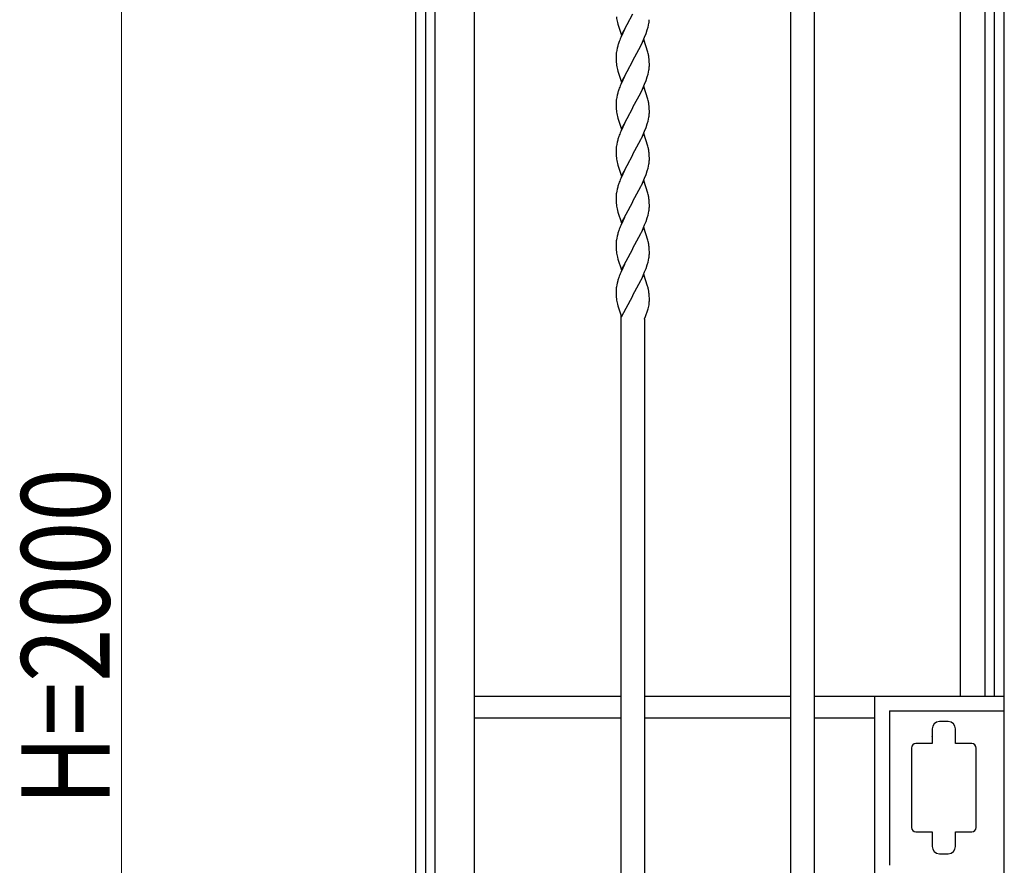
# Model space of a CAD drawing. Units: millimetres. Extents: x 0 to 8410, y 0 to 5940.
# Drawn here: x 3281 to 3950, y 2793 to 3367 of the extents above; entities that cross this region are included whole.
import ezdxf

# ---------------------------------------------------------------- set-up
doc = ezdxf.new("R2010")
doc.units = ezdxf.units.MM
doc.layers.add('YKK_A1', color=4, linetype='Continuous', lineweight=30)
doc.layers.add('YKK_D', color=6, linetype='Continuous', lineweight=13)
doc.styles.add('text-b', font='extslim2.shx', dxfattribs={"width": 0.8, "bigfont": 'extfont2.shx'})

msp = doc.modelspace()

# ---------------------------------------------------------------- linework, layer by layer
at = {"layer": 'YKK_A1', "ltscale": 0.5}
for p, q in [((3550.02, 3795.01), (3550.02, 1945)), ((3950.02, 1945), (3950.02, 3795.01)), ((3556.72, 3780.01), (3556.72, 1945)), ((3563.32, 1945), (3563.32, 3780.01)), ((3590.02, 1965), (3590.02, 3775.01)), ((3805.02, 1965), (3805.02, 3775.01)), ((3821.02, 1965), (3821.02, 3775.01)), ((3920.02, 3775.01), (3920.02, 2907.51)), ((3936.72, 3780.01), (3936.72, 2907.51)), ((3943.32, 2907.51), (3943.32, 3780.01)), ((3689.9, 3356.62), (3697.52, 3371.04)), ((3687.19, 3365.21), (3687.51, 3364.05)), ((3687.51, 3364.05), (3689.9, 3356.62)), ((3691.82, 3360.24), (3690.69, 3357.88)), ((3706.6, 3357.71), (3707.43, 3360.12)), ((3707.43, 3360.12), (3707.97, 3361.99)), ((3707.97, 3361.99), (3708.3, 3363.34)), ((3708.3, 3363.34), (3708.56, 3364.66)), ((3690.69, 3357.88), (3689.4, 3354.93)), ((3705.14, 3353.58), (3703.35, 3350.19)), ((3704.12, 3351.82), (3705.63, 3355.26)), ((3707.85, 3345), (3705.14, 3353.58)), ((3705.63, 3355.26), (3706.6, 3357.71)), ((3686.63, 3346.4), (3686.41, 3345.1)), ((3686.94, 3347.74), (3686.63, 3346.4)), ((3687.32, 3349.13), (3686.94, 3347.74)), ((3697.7, 3339.46), (3702.97, 3349.41)), ((3702.97, 3349.41), (3704.12, 3351.82)), ((3686.26, 3343.87), (3686.22, 3343.07)), ((3686.22, 3343.07), (3686.22, 3342.69)), ((3686.22, 3342.69), (3686.22, 3341.58)), ((3686.22, 3341.58), (3686.28, 3339.6)), ((3686.28, 3339.6), (3686.37, 3338.14)), ((3689.9, 3324.71), (3697.52, 3339.13)), ((3697.52, 3339.13), (3697.7, 3339.46)), ((3708.07, 3344.09), (3707.85, 3345)), ((3708.21, 3343.4), (3708.07, 3344.09)), ((3708.3, 3342.93), (3708.21, 3343.4)), ((3708.75, 3338.7), (3708.64, 3340.43)), ((3708.81, 3336.71), (3708.75, 3338.7)), ((3686.37, 3338.14), (3686.48, 3337.07)), ((3687.19, 3333.3), (3687.51, 3332.14)), ((3687.51, 3332.14), (3689.9, 3324.71)), ((3708.3, 3331.44), (3708.56, 3332.76)), ((3708.82, 3335.59), (3708.81, 3336.71)), ((3708.81, 3335.21), (3708.82, 3335.59)), ((3690.69, 3325.98), (3689.4, 3323.03)), ((3691.82, 3328.34), (3690.69, 3325.98)), ((3705.63, 3323.36), (3706.6, 3325.81)), ((3706.6, 3325.81), (3707.43, 3328.22)), ((3707.43, 3328.22), (3707.97, 3330.09)), ((3707.97, 3330.09), (3708.3, 3331.44)), ((3702.97, 3317.51), (3704.12, 3319.92)), ((3705.14, 3321.66), (3703.35, 3318.27)), ((3704.12, 3319.92), (3705.63, 3323.36)), ((3707.85, 3313.08), (3705.14, 3321.66)), ((3686.26, 3311.97), (3686.22, 3311.17)), ((3686.63, 3314.5), (3686.41, 3313.2)), ((3686.94, 3315.84), (3686.63, 3314.5)), ((3687.32, 3317.23), (3686.94, 3315.84)), ((3697.7, 3307.56), (3702.97, 3317.51)), ((3708.07, 3312.17), (3707.85, 3313.08)), ((3708.21, 3311.48), (3708.07, 3312.17)), ((3686.22, 3311.17), (3686.22, 3310.79)), ((3686.22, 3310.79), (3686.22, 3309.68)), ((3686.22, 3309.68), (3686.28, 3307.7)), ((3686.28, 3307.7), (3686.37, 3306.24)), ((3686.37, 3306.24), (3686.48, 3305.17)), ((3689.9, 3292.81), (3697.52, 3307.23)), ((3697.52, 3307.23), (3697.7, 3307.56)), ((3708.3, 3311.01), (3708.21, 3311.48)), ((3708.75, 3306.78), (3708.64, 3308.51)), ((3708.81, 3304.79), (3708.75, 3306.78)), ((3687.19, 3301.4), (3687.51, 3300.24)), ((3687.51, 3300.24), (3689.9, 3292.81)), ((3707.97, 3298.17), (3708.3, 3299.52)), ((3708.3, 3299.52), (3708.56, 3300.84)), ((3708.82, 3303.67), (3708.81, 3304.79)), ((3708.81, 3303.29), (3708.82, 3303.67)), ((3690.69, 3294.06), (3689.4, 3291.11)), ((3691.82, 3296.42), (3690.69, 3294.06)), ((3705.63, 3291.44), (3706.6, 3293.89)), ((3706.6, 3293.89), (3707.43, 3296.3)), ((3707.43, 3296.3), (3707.97, 3298.17)), ((3687.32, 3285.31), (3686.94, 3283.92)), ((3697.7, 3275.64), (3702.97, 3285.59)), ((3702.97, 3285.59), (3704.12, 3288)), ((3705.14, 3289.73), (3703.35, 3286.34)), ((3704.12, 3288), (3705.63, 3291.44)), ((3707.85, 3281.15), (3705.14, 3289.73)), ((3686.26, 3280.05), (3686.22, 3279.25)), ((3686.22, 3279.25), (3686.22, 3278.87)), ((3686.22, 3278.87), (3686.22, 3277.76)), ((3686.63, 3282.58), (3686.41, 3281.28)), ((3686.94, 3283.92), (3686.63, 3282.58)), ((3708.07, 3280.24), (3707.85, 3281.15)), ((3708.21, 3279.55), (3708.07, 3280.24)), ((3708.3, 3279.08), (3708.21, 3279.55)), ((3686.22, 3277.76), (3686.28, 3275.78)), ((3686.28, 3275.78), (3686.37, 3274.32)), ((3686.37, 3274.32), (3686.48, 3273.25)), ((3689.9, 3260.89), (3697.52, 3275.31)), ((3697.52, 3275.31), (3697.7, 3275.64)), ((3708.75, 3274.85), (3708.64, 3276.58)), ((3708.81, 3272.86), (3708.75, 3274.85)), ((3708.82, 3271.74), (3708.81, 3272.86)), ((3687.19, 3269.48), (3687.51, 3268.32)), ((3687.51, 3268.32), (3689.9, 3260.89)), ((3707.43, 3264.37), (3707.97, 3266.24)), ((3707.97, 3266.24), (3708.3, 3267.59)), ((3708.3, 3267.59), (3708.56, 3268.91)), ((3708.81, 3271.36), (3708.82, 3271.74)), ((3690.69, 3262.13), (3689.4, 3259.18)), ((3691.82, 3264.49), (3690.69, 3262.13)), ((3704.12, 3256.07), (3705.63, 3259.51)), ((3705.63, 3259.51), (3706.6, 3261.96)), ((3706.6, 3261.96), (3707.43, 3264.37)), ((3686.94, 3251.99), (3686.63, 3250.65)), ((3687.32, 3253.38), (3686.94, 3251.99)), ((3697.7, 3243.71), (3702.97, 3253.66)), ((3702.97, 3253.66), (3704.12, 3256.07)), ((3705.14, 3257.83), (3703.35, 3254.44)), ((3707.85, 3249.25), (3705.14, 3257.83)), ((3686.26, 3248.12), (3686.22, 3247.32)), ((3686.22, 3247.32), (3686.22, 3246.94)), ((3686.22, 3246.94), (3686.22, 3245.83)), ((3686.22, 3245.83), (3686.28, 3243.85)), ((3686.63, 3250.65), (3686.41, 3249.35)), ((3708.07, 3248.34), (3707.85, 3249.25)), ((3708.21, 3247.65), (3708.07, 3248.34)), ((3708.3, 3247.18), (3708.21, 3247.65)), ((3686.28, 3243.85), (3686.37, 3242.39)), ((3686.37, 3242.39), (3686.48, 3241.32)), ((3689.9, 3228.96), (3697.52, 3243.38)), ((3697.52, 3243.38), (3697.7, 3243.71)), ((3708.75, 3242.95), (3708.64, 3244.68)), ((3708.81, 3240.96), (3708.75, 3242.95)), ((3708.82, 3239.84), (3708.81, 3240.96)), ((3708.81, 3239.46), (3708.82, 3239.84)), ((3687.19, 3237.55), (3687.51, 3236.39)), ((3687.51, 3236.39), (3689.9, 3228.96)), ((3691.82, 3232.59), (3690.69, 3230.23)), ((3706.6, 3230.06), (3707.43, 3232.47)), ((3707.43, 3232.47), (3707.97, 3234.34)), ((3707.97, 3234.34), (3708.3, 3235.69)), ((3708.3, 3235.69), (3708.56, 3237.01)), ((3690.69, 3230.23), (3689.4, 3227.28)), ((3705.14, 3225.92), (3703.35, 3222.53)), ((3704.12, 3224.17), (3705.63, 3227.61)), ((3707.85, 3217.34), (3705.14, 3225.92)), ((3705.63, 3227.61), (3706.6, 3230.06)), ((3686.63, 3218.75), (3686.41, 3217.45)), ((3686.94, 3220.09), (3686.63, 3218.75)), ((3687.32, 3221.48), (3686.94, 3220.09)), ((3697.7, 3211.81), (3702.97, 3221.76)), ((3702.97, 3221.76), (3704.12, 3224.17)), ((3686.26, 3216.22), (3686.22, 3215.42)), ((3686.22, 3215.42), (3686.22, 3215.04)), ((3686.22, 3215.04), (3686.22, 3213.93)), ((3686.22, 3213.93), (3686.28, 3211.95)), ((3686.28, 3211.95), (3686.37, 3210.49)), ((3697.52, 3211.48), (3697.7, 3211.81)), ((3708.07, 3216.43), (3707.85, 3217.34)), ((3708.21, 3215.74), (3708.07, 3216.43)), ((3708.3, 3215.27), (3708.21, 3215.74)), ((3708.75, 3211.04), (3708.64, 3212.77)), ((3686.37, 3210.49), (3686.48, 3209.42)), ((3687.19, 3205.65), (3687.51, 3204.49)), ((3689.9, 3197.06), (3697.52, 3211.48)), ((3708.3, 3203.78), (3708.56, 3205.1)), ((3708.81, 3209.05), (3708.75, 3211.04)), ((3708.82, 3207.93), (3708.81, 3209.05)), ((3708.81, 3207.55), (3708.82, 3207.93)), ((3687.51, 3204.49), (3689.9, 3197.06)), ((3690.69, 3198.32), (3689.4, 3195.37)), ((3691.82, 3200.68), (3690.69, 3198.32)), ((3706.6, 3198.15), (3707.43, 3200.56)), ((3707.43, 3200.56), (3707.97, 3202.43)), ((3707.97, 3202.43), (3708.3, 3203.78)), ((3702.97, 3189.85), (3704.12, 3192.26)), ((3705.14, 3194), (3703.2, 3190.32)), ((3704.12, 3192.26), (3705.63, 3195.7)), ((3707.66, 3186.11), (3705.14, 3194)), ((3705.63, 3195.7), (3706.6, 3198.15)), ((3686.63, 3186.84), (3686.41, 3185.54)), ((3686.94, 3188.18), (3686.63, 3186.84)), ((3687.32, 3189.57), (3686.94, 3188.18)), ((3697.7, 3179.9), (3702.97, 3189.85)), ((3686.26, 3184.31), (3686.22, 3183.51)), ((3686.22, 3183.51), (3686.22, 3183.13)), ((3686.22, 3183.13), (3686.22, 3182.02)), ((3686.22, 3182.02), (3686.28, 3180.04)), ((3686.28, 3180.04), (3686.37, 3178.58)), ((3686.37, 3178.58), (3686.48, 3177.51)), ((3689.9, 3165.15), (3697.52, 3179.57)), ((3697.52, 3179.57), (3697.7, 3179.9)), ((3708.3, 3183.35), (3708.21, 3183.82)), ((3708.38, 3182.88), (3708.3, 3183.35)), ((3708.46, 3182.39), (3708.38, 3182.88)), ((3708.7, 3180.01), (3708.64, 3180.85)), ((3708.81, 3177.12), (3708.7, 3180.01)), ((3687.19, 3173.74), (3687.51, 3172.58)), ((3687.51, 3172.58), (3689.9, 3165.15)), ((3708.02, 3170.67), (3708.42, 3172.39)), ((3708.42, 3172.39), (3708.59, 3173.38)), ((3708.82, 3176.01), (3708.81, 3177.12)), ((3689.52, 3166.34), (3689.52, 2626.65)), ((3705.63, 3163.78), (3706.27, 3165.41)), ((3706.27, 3165.41), (3707.83, 3169.96)), ((3707.83, 3169.96), (3708.02, 3170.67)), ((3705.52, 3163.52), (3705.63, 3163.78)), ((3705.52, 3163.52), (3705.52, 2623.79)), ((3590.02, 2892.51), (3590.02, 2907.51)), ((3590.02, 2907.51), (3689.52, 2907.51)), ((3705.52, 2907.51), (3805.02, 2907.51)), ((3821.02, 2907.51), (3862.02, 2907.51)), ((3862.02, 2782.51), (3862.02, 2907.51)), ((3862.02, 2907.51), (3950.02, 2907.51)), ((3872.02, 2897.51), (3950.02, 2897.51)), ((3872.02, 2897.51), (3872.02, 2792.51)), ((3689.52, 2892.51), (3590.02, 2892.51)), ((3805.02, 2892.51), (3705.52, 2892.51)), ((3862.02, 2892.51), (3821.02, 2892.51)), ((3900.92, 2885.18), (3900.92, 2880.19)), ((3911.92, 2890.18), (3905.92, 2890.18)), ((3916.92, 2883.67), (3916.92, 2885.18)), ((3900.92, 2880.19), (3900.93, 2880.07)), ((3900.93, 2880.07), (3900.93, 2880.06)), ((3900.93, 2879.98), (3900.94, 2879.97)), ((3900.96, 2879.76), (3900.96, 2879.75)), ((3900.96, 2879.71), (3900.96, 2875.19)), ((3916.96, 2883.67), (3916.92, 2883.67)), ((3916.96, 2875.19), (3916.96, 2883.67)), ((3886.93, 2872.19), (3886.93, 2818.2)), ((3900.96, 2875.19), (3889.93, 2875.19)), ((3927.93, 2875.19), (3916.96, 2875.19)), ((3930.92, 2818.2), (3930.92, 2872.19)), ((3889.93, 2815.18), (3900.96, 2815.18)), ((3900.96, 2810.91), (3900.92, 2810.36)), ((3900.92, 2810.36), (3900.92, 2805.37)), ((3900.96, 2815.18), (3900.96, 2810.91)), ((3916.92, 2805.37), (3916.92, 2810.22)), ((3916.92, 2810.22), (3916.96, 2810.22)), ((3916.96, 2810.22), (3916.96, 2815.18)), ((3916.96, 2815.18), (3927.93, 2815.18)), ((3905.92, 2800.37), (3911.92, 2800.37))]:
    msp.add_line(p, q, dxfattribs=at)
for centre, radius, start, end in [((3718.22, 3373), 32, 187.22881, 194.10224), ((3677.4, 3369.56), 31.54, 351.06441, 353.35617), ((3678.77, 3368.53), 30.07, 354.99252, 357.28427), ((3774.23, 3320.35), 91.61, 157.82222, 160.11398), ((3747.19, 3331.12), 62.53, 160.9698, 163.26155), ((3717.08, 3340.96), 30.95, 172.31462, 174.60637), ((3645.98, 3333.33), 63.06, 6.46378, 8.75553), ((3718.22, 3341.09), 32, 187.22881, 194.10224), ((3677.4, 3337.66), 31.54, 351.06441, 353.35617), ((3678.77, 3336.63), 30.07, 354.99252, 357.28427), ((3747.19, 3299.22), 62.53, 160.9698, 163.26155), ((3774.23, 3288.45), 91.61, 157.82222, 160.11398), ((3717.08, 3309.06), 30.95, 172.31462, 174.60637), ((3645.98, 3301.41), 63.06, 6.46378, 8.75553), ((3718.22, 3309.19), 32, 187.22881, 194.10224), ((3677.4, 3305.74), 31.54, 351.06441, 353.35617), ((3678.77, 3304.71), 30.07, 354.99252, 357.28427), ((3747.19, 3267.3), 62.53, 160.9698, 163.26155), ((3774.23, 3256.53), 91.61, 157.82222, 160.11398), ((3717.08, 3277.14), 30.95, 172.31462, 174.60637), ((3645.98, 3269.48), 63.06, 6.46378, 8.75553), ((3718.22, 3277.27), 32, 187.22881, 194.10224), ((3677.4, 3273.81), 31.54, 351.06441, 353.35617), ((3678.77, 3272.78), 30.07, 354.99252, 357.28427), ((3774.23, 3224.6), 91.61, 157.82222, 160.11398), ((3747.19, 3235.37), 62.53, 160.9698, 163.26155), ((3717.08, 3245.21), 30.95, 172.31462, 174.60637), ((3645.98, 3237.58), 63.06, 6.46378, 8.75553), ((3718.22, 3245.34), 32, 187.22881, 194.10224), ((3678.77, 3240.88), 30.07, 354.99252, 357.28427), ((3677.4, 3241.91), 31.54, 351.06441, 353.35617), ((3774.23, 3192.7), 91.61, 157.82222, 160.11398), ((3747.19, 3203.47), 62.53, 160.9698, 163.26155), ((3717.08, 3213.31), 30.95, 172.31462, 174.60637), ((3645.98, 3205.67), 63.06, 6.46378, 8.75553), ((3718.22, 3213.44), 32, 187.22881, 194.10224), ((3677.4, 3210), 31.54, 351.06441, 353.35617), ((3678.77, 3208.97), 30.07, 354.99252, 357.28427), ((3747.19, 3171.56), 62.53, 160.9698, 163.26155), ((3774.23, 3160.79), 91.61, 157.82222, 160.11398), ((3717.08, 3181.4), 30.95, 172.31462, 174.60637), ((3650.69, 3171.09), 58.91, 12.47754, 14.76929), ((3670.05, 3177.14), 38.76, 5.48408, 7.77583), ((3718.22, 3181.53), 32, 187.22881, 194.10224), ((3669.19, 3178.74), 39.77, 352.2474, 354.53916), ((3682.55, 3176.46), 26.27, 356.72697, 359.01873), ((3906.05, 2885.05), 5.13, 91.38, 178.58564), ((3911.8, 2885.05), 5.13, 1.41436, 88.62), ((3901.93, 2880.12), 1.01, 183.41907, 188.00212), ((3895.7, 2879.26), 5.28, 5.37392, 7.66568), ((3901.96, 2879.83), 1.01, 184.56472, 186.85647), ((3889.95, 2872.17), 3.02, 90.43185, 179.60636), ((3927.91, 2872.17), 3.02, 0.31709, 89.49161), ((3890.01, 2818.26), 3.09, 181.18773, 268.39336), ((3927.84, 2818.26), 3.08, 271.68318, 358.88882), ((3906.05, 2805.49), 5.13, 181.41436, 268.62), ((3911.8, 2805.49), 5.13, 271.38, 358.58564)]:
    msp.add_arc(centre, radius, start, end, dxfattribs=at)
at = {"layer": 'YKK_D'}
msp.add_line((3350.02, 3900), (3350.02, 1990), dxfattribs=at)

# ---------------------------------------------------------------- texts
at = {"layer": 'YKK_D', "style": 'text-b', "width": 0.8}
msp.add_text('H=2000', height=60, rotation=90, dxfattribs=at).set_placement((3342.02, 2833))

doc.saveas('drawing.dxf')
